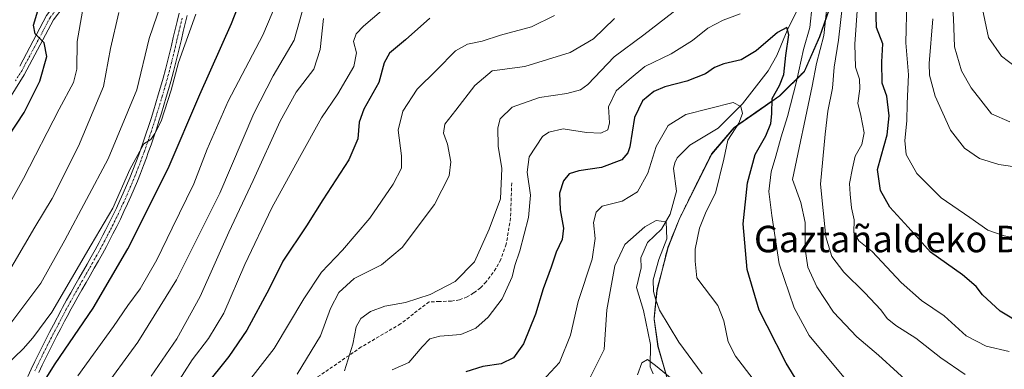
# Model space of a CAD drawing. Units: metres. Extents: x 613309 to 616732, y 4787213 to 4789584.
# Drawn here: x 616194 to 616491, y 4788824 to 4788930 of the extents above; entities that cross this region are included whole.
import ezdxf
from ezdxf.enums import TextEntityAlignment as Align

# ---------------------------------------------------------------- set-up
doc = ezdxf.new("R2010")
doc.units = ezdxf.units.M
doc.header["$MEASUREMENT"] = 0
for name, pattern in [('TRAZO_Y_PUNTO', [1, 0.5, -0.25, 0, -0.25]), ('TRAZOS', [0.75, 0.5, -0.25]), ('TRAZOSX2', [1.5, 1, -0.5])]:
    doc.linetypes.add(name, pattern=pattern)
for name, color, linetype, lineweight in [('Arbolado forestal', 92, 'TRAZOS', 0), ('Arbolado forestal CxS', 92, 'Continuous', 0), ('Camino', 19, 'Continuous', 0), ('Camino Cxs', 19, 'Continuous', 0), ('Camino eje', 39, 'TRAZO_Y_PUNTO', 13), ('Corriente natural lineal', 142, 'Continuous', 13), ('Curva de nivel maestra', 36, 'Continuous', 30), ('Curva de nivel normal', 36, 'Continuous', 0), ('Municipio', 9, 'Continuous', 13), ('Municipio CxS', 142, 'Continuous', 0), ('Senda', 19, 'TRAZOSX2', 0), ('Texto cartográfico', 19, 'Continuous', 0)]:
    doc.layers.add(name, color=color, linetype=linetype, lineweight=lineweight)
doc.styles.add('Arial', font='txt', dxfattribs={"height": 0.2})

# ---------------------------------------------------------------- blocks, each defined once
blk = doc.blocks.new('*U162')
at = {"layer": 'Municipio CxS', "color": 142, "linetype": 'Continuous', "lineweight": 0}
blk.add_polyline3d([(616389.69, 4788821.31, 334.63), (616386.83, 4788831.17, 337.56), (616385.65, 4788839.54, 338.44), (616386.5, 4788848.21, 340.57), (616388.28, 4788854.98, 341.41), (616389.81, 4788861.12, 340.81), (616393.21, 4788869.57, 340.88), (616397.62, 4788878.56, 341.96), (616403, 4788889.35, 343.56), (616409.84, 4788897.36, 344.94), (616416.37, 4788901.94, 347.53), (616423.52, 4788906.91, 351.06), (616431.01, 4788914.3, 356.37), (616435.64, 4788924.82, 357.64), (616439.85, 4788936.98, 361.29)], dxfattribs=at)
blk = doc.blocks.new('*U163')
at = {"layer": 'Municipio CxS', "color": 142, "linetype": 'Continuous', "lineweight": 0}
blk.add_polyline3d([(616389.686, 4788821.305, 334.63), (616386.827, 4788831.171, 337.557), (616385.649, 4788839.541, 338.441), (616386.501, 4788848.206, 340.573), (616388.278, 4788854.981, 341.406), (616389.814, 4788861.115, 340.808), (616393.212, 4788869.573, 340.882), (616397.617, 4788878.56, 341.958), (616403.005, 4788889.346, 343.561), (616409.844, 4788897.361, 344.941), (616416.369, 4788901.937, 347.528), (616423.521, 4788906.906, 351.056), (616431.008, 4788914.298, 356.368), (616435.638, 4788924.815, 357.64), (616439.855, 4788936.977, 361.29)], dxfattribs=at)
blk = doc.blocks.new('*U164')
at = {"layer": 'Municipio', "color": 9, "linetype": 'Continuous', "lineweight": 13}
blk.add_polyline3d([(616389.69, 4788821.31, 334.63), (616386.83, 4788831.17, 337.56), (616385.65, 4788839.54, 338.44), (616386.5, 4788848.21, 340.57), (616388.28, 4788854.98, 341.41), (616389.81, 4788861.12, 340.81), (616393.21, 4788869.57, 340.88), (616397.62, 4788878.56, 341.96), (616403, 4788889.35, 343.56), (616409.84, 4788897.36, 344.94), (616416.37, 4788901.94, 347.53), (616423.52, 4788906.91, 351.06), (616431.01, 4788914.3, 356.37), (616435.64, 4788924.82, 357.64), (616439.85, 4788936.98, 361.29)], dxfattribs=at)
blk = doc.blocks.new('*U165')
at = {"layer": 'Municipio', "color": 9, "linetype": 'Continuous', "lineweight": 13}
blk.add_polyline3d([(616389.69, 4788821.31, 334.63), (616386.83, 4788831.17, 337.56), (616385.65, 4788839.54, 338.44), (616386.5, 4788848.21, 340.57), (616388.28, 4788854.98, 341.41), (616389.81, 4788861.12, 340.81), (616393.21, 4788869.57, 340.88), (616397.62, 4788878.56, 341.96), (616403, 4788889.35, 343.56), (616409.84, 4788897.36, 344.94), (616416.37, 4788901.94, 347.53), (616423.52, 4788906.91, 351.06), (616431.01, 4788914.3, 356.37), (616435.64, 4788924.82, 357.64), (616439.85, 4788936.98, 361.29)], dxfattribs=at)
blk = doc.blocks.new('*U167')
at = {"layer": 'Curva de nivel normal', "color": 36, "linetype": 'Continuous', "lineweight": 0}
blk.add_polyline3d([(616365.18, 4788819.67, 340), (616370.56, 4788830.32, 340), (616371.33, 4788842.31, 340), (616373.7, 4788855.64, 340), (616376.72, 4788862.08, 340), (616382.83, 4788867.36, 340), (616386.2, 4788869.3, 340), (616389.21, 4788868.91, 340), (616389.4, 4788863.75, 340), (616387.05, 4788857.5, 340), (616385.34, 4788851.39, 340), (616385.38, 4788847.83, 340), (616386.06, 4788845.67, 340), (616387.2, 4788842.24, 340), (616393.02, 4788832.55, 340), (616400.13, 4788822.96, 340)], dxfattribs=at)
blk = doc.blocks.new('*U180')
at = {"layer": 'Curva de nivel normal', "color": 36, "linetype": 'Continuous', "lineweight": 0}
for points in [[(616306.56, 4788824.2, 355), (616311.56, 4788826.42, 355), (616315.56, 4788831.09, 355), (616317.93, 4788833.52, 355), (616320.89, 4788834.38, 355), (616327.21, 4788834.89, 355), (616331.79, 4788836.78, 355), (616335.52, 4788840.06, 355), (616339.71, 4788845.6, 355), (616342.8, 4788852.24, 355), (616343.6, 4788855.69, 355), (616345.05, 4788860.17, 355), (616347.7, 4788870.23, 355), (616348.29, 4788876.99, 355), (616347.29, 4788883.84, 355), (616347.86, 4788888.48, 355), (616351.93, 4788894.63, 355), (616353.82, 4788895.98, 355), (616358.17, 4788896.95, 355), (616365.21, 4788895.87, 355), (616369.55, 4788895.69, 355), (616371.63, 4788896.72, 355), (616372.1, 4788898.8, 355), (616371.86, 4788903.59, 355), (616374.14, 4788908.47, 355), (616378.03, 4788911.88, 355), (616382.82, 4788915.8, 355), (616390.8, 4788919.67, 355), (616397.18, 4788923.65, 355), (616401.86, 4788927.44, 355), (616406.44, 4788929.86, 355), (616411.6, 4788931.77, 355)], [(616433.37, 4788934.2, 355), (616432.61, 4788927.63, 355), (616430.67, 4788920.96, 355), (616428.61, 4788911.26, 355), (616425.91, 4788900.73, 355), (616423.93, 4788894.6, 355), (616422.39, 4788888.71, 355), (616420.92, 4788884.02, 355), (616420.27, 4788878.04, 355), (616421.14, 4788870.77, 355), (616423.32, 4788856.21, 355), (616427.9, 4788842.86, 355), (616432.39, 4788834.5, 355), (616442.89, 4788822, 355)]]:
    blk.add_polyline3d(points, dxfattribs=at)
blk = doc.blocks.new('*U190')
at = {"layer": 'Curva de nivel normal', "color": 36, "linetype": 'Continuous', "lineweight": 0}
blk.add_polyline3d([(616350.55, 4788819.37, 345), (616357.01, 4788826.43, 345), (616360.4, 4788834.64, 345), (616362.7, 4788844.78, 345), (616366.9, 4788857.62, 345), (616367.8, 4788863.88, 345), (616367.3, 4788868.68, 345), (616368.09, 4788871.81, 345), (616369.88, 4788873.64, 345), (616375.94, 4788875.16, 345), (616380.61, 4788877.94, 345), (616383.7, 4788883.6, 345), (616386.2, 4788891.63, 345), (616389.87, 4788897.97, 345), (616395.2, 4788901.33, 345), (616409.5, 4788904.97, 345), (616411.75, 4788903.74, 345), (616412.29, 4788901.6, 345), (616411.16, 4788898.71, 345), (616407.82, 4788893.57, 345), (616406.62, 4788887.86, 345), (616404.13, 4788877.54, 345), (616401.33, 4788871.97, 345), (616399.35, 4788866.97, 345), (616397.98, 4788860.64, 345), (616398.01, 4788856.97, 345), (616398.48, 4788851.97, 345), (616404.81, 4788843.64, 345), (616406.62, 4788839, 345), (616408.01, 4788832.64, 345), (616410.21, 4788828.31, 345), (616415.56, 4788821.34, 345)], dxfattribs=at)
blk = doc.blocks.new('*U193')
at = {"layer": 'Curva de nivel normal', "color": 36, "linetype": 'Continuous', "lineweight": 0}
for points in [[(616260.31, 4788816.98, 370), (616270.91, 4788830.64, 370), (616279.82, 4788845.64, 370), (616285.18, 4788853.64, 370), (616291.53, 4788860.3, 370), (616299.77, 4788869.95, 370), (616306.86, 4788880.26, 370), (616309.35, 4788885.09, 370), (616309.35, 4788888.78, 370), (616308.3, 4788896.6, 370), (616309.73, 4788902.28, 370), (616314.1, 4788909, 370), (616319.94, 4788914.69, 370), (616325.62, 4788920.56, 370), (616329.27, 4788922.57, 370), (616333.71, 4788923.49, 370), (616339.21, 4788925.28, 370), (616348.62, 4788927.76, 370), (616355.5, 4788931.24, 370)], [(616447.34, 4788938.5, 370), (616446.18, 4788922.55, 370), (616446.44, 4788915.62, 370), (616447.61, 4788911.96, 370), (616447.71, 4788909.08, 370), (616447.06, 4788904.78, 370), (616448.04, 4788901.01, 370), (616449.04, 4788895.78, 370), (616448.28, 4788892.22, 370), (616446.3, 4788888.75, 370), (616445.53, 4788885.14, 370), (616444.55, 4788880.49, 370), (616444.79, 4788877.22, 370), (616445.24, 4788873.09, 370), (616446.04, 4788869.44, 370), (616445.94, 4788865.63, 370), (616447.39, 4788863.17, 370), (616451.44, 4788859.88, 370), (616460.21, 4788850.58, 370), (616466.34, 4788845.14, 370), (616473.18, 4788840.51, 370), (616479.82, 4788834.46, 370), (616485.88, 4788831.32, 370), (616492.84, 4788829.74, 370)]]:
    blk.add_polyline3d(points, dxfattribs=at)
blk = doc.blocks.new('*U198')
at = {"layer": 'Curva de nivel normal', "color": 36, "linetype": 'Continuous', "lineweight": 0}
for points in [[(616218.57, 4788817.2, 390), (616229.73, 4788832.52, 390), (616241.43, 4788851.39, 390), (616254.54, 4788877.53, 390), (616264.76, 4788901.66, 390), (616270.56, 4788913, 390), (616276.9, 4788923.74, 390), (616280.17, 4788935.24, 390)], [(616493.98, 4788985.69, 390), (616484.18, 4788974.29, 390), (616482.14, 4788970.51, 390), (616480.21, 4788964.29, 390), (616478.03, 4788956.96, 390), (616475.9, 4788948.3, 390), (616475.21, 4788940.63, 390), (616476, 4788930.3, 390), (616476.26, 4788921.71, 390), (616478.4, 4788914.53, 390), (616481.29, 4788909.39, 390), (616484.23, 4788905.67, 390), (616487.46, 4788901.56, 390), (616493, 4788899.11, 390)]]:
    blk.add_polyline3d(points, dxfattribs=at)
blk = doc.blocks.new('*U206')
at = {"layer": 'Curva de nivel normal', "color": 36, "linetype": 'Continuous', "lineweight": 0}
blk.add_polyline3d([(616190.02, 4788825.62, 405), (616195.14, 4788830.55, 405), (616198.07, 4788833.87, 405), (616203.81, 4788841.64, 405), (616215.64, 4788861.97, 405), (616222.24, 4788872.97, 405), (616227.37, 4788884.68, 405), (616231.51, 4788892.41, 405), (616233.7, 4788893.8, 405), (616234.86, 4788895.58, 405), (616236.78, 4788899.3, 405), (616239.78, 4788908.63, 405), (616241.98, 4788917.06, 405), (616247.28, 4788931.63, 405)], dxfattribs=at)
blk = doc.blocks.new('*U214')
at = {"layer": 'Curva de nivel normal', "color": 36, "linetype": 'Continuous', "lineweight": 0}
blk.add_polyline3d([(616380.62, 4788822.63, 335), (616381.88, 4788826.31, 335), (616383.58, 4788827.26, 335), (616386.01, 4788825.47, 335), (616393.28, 4788819.56, 335)], dxfattribs=at)
blk = doc.blocks.new('*U215')
at = {"layer": 'Curva de nivel normal', "color": 36, "linetype": 'Continuous', "lineweight": 0}
blk.add_polyline3d([(616211.6, 4788822.32, 395), (616222.44, 4788837.31, 395), (616226.77, 4788843.64, 395), (616230.47, 4788848.65, 395), (616235.49, 4788857.36, 395), (616240.08, 4788866.99, 395), (616246.64, 4788880.36, 395), (616250.69, 4788890.84, 395), (616257.01, 4788905.35, 395), (616267.5, 4788925.3, 395), (616272.78, 4788937.98, 395)], dxfattribs=at)
blk = doc.blocks.new('*U219')
at = {"layer": 'Curva de nivel normal', "color": 36, "linetype": 'Continuous', "lineweight": 0}
blk.add_polyline3d([(616188.68, 4788834.64, 410), (616200.5, 4788850.31, 410), (616207.73, 4788863.3, 410), (616220.81, 4788887.96, 410), (616229.4, 4788908.8, 410), (616233.19, 4788924.31, 410), (616238.08, 4788938.8, 410)], dxfattribs=at)
blk = doc.blocks.new('*U223')
at = {"layer": 'Curva de nivel normal', "color": 36, "linetype": 'Continuous', "lineweight": 0}
for points in [[(616233.73, 4788822.22, 385), (616241.52, 4788833.58, 385), (616248.55, 4788846.35, 385), (616257.17, 4788865.72, 385), (616264.55, 4788881.4, 385), (616272.73, 4788899.34, 385), (616277.57, 4788908.08, 385), (616282.9, 4788915.05, 385), (616284.84, 4788920.98, 385), (616285.8, 4788930.3, 385)], [(616469.76, 4788930.19, 385), (616468.61, 4788916.71, 385), (616468.73, 4788913.22, 385), (616470.43, 4788906.87, 385), (616475.1, 4788896.54, 385), (616479.33, 4788891.1, 385), (616483.79, 4788888, 385), (616489.72, 4788886.24, 385), (616502.16, 4788884.38, 385)]]:
    blk.add_polyline3d(points, dxfattribs=at)
blk = doc.blocks.new('*U227')
at = {"layer": 'Curva de nivel normal', "color": 36, "linetype": 'Continuous', "lineweight": 0}
for points in [[(616241.57, 4788819.95, 380), (616246.15, 4788827.17, 380), (616251.06, 4788833.6, 380), (616255.66, 4788841.31, 380), (616262.03, 4788855.97, 380), (616270.25, 4788873.14, 380), (616278.58, 4788888.32, 380), (616285.18, 4788900.3, 380), (616290.17, 4788907.55, 380), (616294.91, 4788915.82, 380), (616295.76, 4788919.97, 380), (616294.87, 4788923.32, 380), (616295.7, 4788925.64, 380), (616297.87, 4788927.96, 380), (616310.72, 4788939.05, 380)], [(616461.89, 4788935.43, 380), (616461.62, 4788923, 380), (616462.42, 4788913.3, 380), (616461.99, 4788904.68, 380), (616461.92, 4788899.38, 380), (616461.28, 4788893.49, 380), (616461.67, 4788889.21, 380), (616464.93, 4788883.51, 380), (616472.24, 4788876.15, 380), (616480.9, 4788870.22, 380), (616486.37, 4788866.36, 380), (616491.24, 4788864.66, 380), (616494.52, 4788863.9, 380)]]:
    blk.add_polyline3d(points, dxfattribs=at)
blk = doc.blocks.new('*U232')
at = {"layer": 'Curva de nivel normal', "color": 36, "linetype": 'Continuous', "lineweight": 0}
for points in [[(616277.89, 4788822.85, 365), (616284.89, 4788834.47, 365), (616287.94, 4788842.71, 365), (616290.43, 4788847.58, 365), (616295.05, 4788851.75, 365), (616303.34, 4788855.92, 365), (616309.51, 4788861.1, 365), (616319.31, 4788874.14, 365), (616323.75, 4788882.75, 365), (616324.28, 4788886.98, 365), (616323.21, 4788892.3, 365), (616322.06, 4788895.63, 365), (616322.41, 4788898.42, 365), (616325.72, 4788902.63, 365), (616331.52, 4788910.06, 365), (616336.72, 4788914.47, 365), (616346.59, 4788915.84, 365), (616360.3, 4788920.05, 365), (616367.33, 4788924.21, 365), (616373.68, 4788930.3, 365)], [(616443.1, 4788939.86, 365), (616441.32, 4788923.77, 365), (616439.98, 4788915.63, 365), (616439.42, 4788909.3, 365), (616438.1, 4788902.27, 365), (616437.24, 4788895.36, 365), (616435.84, 4788880.3, 365), (616437.45, 4788864.33, 365), (616439.29, 4788858.43, 365), (616442.85, 4788853.63, 365), (616449.18, 4788847.48, 365), (616454.07, 4788842.25, 365), (616455.98, 4788839.65, 365), (616458.62, 4788837.56, 365), (616464.63, 4788833.75, 365), (616472.16, 4788827.81, 365), (616479.5, 4788822.79, 365)]]:
    blk.add_polyline3d(points, dxfattribs=at)
blk = doc.blocks.new('*U241')
at = {"layer": 'Curva de nivel maestra', "color": 36, "linetype": 'Continuous', "lineweight": 30}
blk.add_polyline3d([(616187.95, 4788890.71, 425), (616195.4, 4788901.96, 425), (616200.18, 4788911.38, 425), (616202.23, 4788918.86, 425), (616201.42, 4788922.93, 425), (616198.74, 4788925.71, 425), (616198.24, 4788928.34, 425), (616199.88, 4788933.63, 425)], dxfattribs=at)
blk = doc.blocks.new('*U245')
at = {"layer": 'Curva de nivel maestra', "color": 36, "linetype": 'Continuous', "lineweight": 30}
for points in [[(616496.94, 4788837.72, 375), (616490.11, 4788841.89, 375), (616484.74, 4788846.85, 375), (616482.86, 4788849.31, 375), (616478.74, 4788852.85, 375), (616469.02, 4788859.69, 375), (616462.34, 4788867.3, 375), (616456.81, 4788873.31, 375), (616454, 4788878.31, 375), (616453.01, 4788884.67, 375), (616454.16, 4788888.76, 375), (616455.94, 4788895.14, 375), (616456.53, 4788900.87, 375), (616455.88, 4788906.82, 375), (616454.48, 4788910.82, 375), (616454.4, 4788917.25, 375), (616454.64, 4788922.68, 375), (616452.78, 4788927.55, 375), (616452.44, 4788937.5, 375)], [(616317.89, 4788930.37, 375), (616310.59, 4788923.87, 375), (616305.7, 4788919.86, 375), (616304.1, 4788916.96, 375), (616302.48, 4788910.96, 375), (616297.98, 4788902.96, 375), (616296.54, 4788898.96, 375), (616296.2, 4788893.96, 375), (616293.45, 4788887.63, 375), (616285.64, 4788875.56, 375), (616280.65, 4788867.67, 375), (616273.49, 4788857.03, 375), (616269.44, 4788848.63, 375), (616262.69, 4788836.13, 375), (616257.22, 4788828.17, 375), (616249.9, 4788819.08, 375)]]:
    blk.add_polyline3d(points, dxfattribs=at)
blk = doc.blocks.new('*U253')
at = {"layer": 'Curva de nivel maestra', "color": 36, "linetype": 'Continuous', "lineweight": 30}
blk.add_polyline3d([(616432.54, 4788814.67, 350), (616425.48, 4788826.22, 350), (616419.74, 4788837.51, 350), (616417.35, 4788842.2, 350), (616413.7, 4788854.47, 350), (616412.46, 4788868.26, 350), (616413.79, 4788880.68, 350), (616416.15, 4788889.24, 350), (616419.38, 4788894.91, 350), (616420.86, 4788898.56, 350), (616421.12, 4788901.55, 350), (616421.25, 4788906.14, 350), (616423.5, 4788910.1, 350), (616424.79, 4788913.35, 350), (616425.41, 4788919.17, 350), (616426.23, 4788925.38, 350), (616425.65, 4788927.58, 350), (616422.83, 4788926.1, 350), (616416.46, 4788920.57, 350), (616411.87, 4788917.78, 350), (616406.63, 4788916.61, 350), (616403.86, 4788915.55, 350), (616401.16, 4788913.59, 350), (616395.52, 4788911.36, 350), (616388.87, 4788909.72, 350), (616385.54, 4788908.24, 350), (616382.14, 4788905.45, 350), (616379.68, 4788900.37, 350), (616378.23, 4788891.58, 350), (616377.72, 4788889.7, 350), (616375.84, 4788887.59, 350), (616369.68, 4788885.28, 350), (616362.88, 4788884.27, 350), (616359.93, 4788883.38, 350), (616358.22, 4788881.3, 350), (616357, 4788877.5, 350), (616357.22, 4788872.52, 350), (616358.22, 4788866.98, 350), (616357.8, 4788863.59, 350), (616355.99, 4788859.68, 350), (616354.56, 4788855.15, 350), (616352.13, 4788848.68, 350), (616349.83, 4788841, 350), (616346.18, 4788832.05, 350), (616343.16, 4788827.83, 350), (616339.48, 4788825.97, 350), (616333.89, 4788825.15, 350), (616328.72, 4788823.56, 350)], dxfattribs=at)

msp = doc.modelspace()

# ---------------------------------------------------------------- linework, layer by layer
at = {"layer": 'Arbolado forestal', "color": 92, "linetype": 'TRAZOS', "lineweight": 0}
msp.add_polyline3d([(616433.46, 4789015.05, 373.27), (616430.9, 4789010.62, 371.27), (616427.3, 4788997.09, 364.39), (616427.2, 4788996.69, 364.29), (616431.28, 4788982.89, 359.68), (616436.23, 4788970.03, 355.84), (616437.29, 4788966.53, 355.56), (616439.75, 4788958.52, 356.76), (616440.57, 4788949.25, 360.58), (616439.78, 4788937.03, 361.17), (616435.57, 4788924.86, 357.53), (616430.94, 4788914.35, 356.29), (616423.45, 4788906.94, 351.01), (616416.3, 4788901.99, 347.49), (616409.77, 4788897.41, 344.9), (616402.93, 4788889.38, 343.54), (616397.55, 4788878.6, 341.93), (616393.14, 4788869.61, 340.86), (616389.74, 4788861.15, 340.77), (616388.21, 4788855.02, 341.36), (616386.43, 4788848.24, 340.54), (616385.58, 4788839.58, 338.43), (616386.76, 4788831.22, 337.55), (616389.62, 4788821.34, 334.63)], dxfattribs=at)
at = {"layer": 'Arbolado forestal CxS', "color": 92, "linetype": 'Continuous', "lineweight": 0}
for points in [[(616439.78, 4788937.03, 361.17), (616435.57, 4788924.86, 357.53), (616430.94, 4788914.34, 356.29), (616423.45, 4788906.94, 351.01), (616416.3, 4788901.98, 347.49), (616409.77, 4788897.4, 344.9), (616402.93, 4788889.38, 343.54), (616397.55, 4788878.6, 341.93), (616393.14, 4788869.61, 340.86), (616389.74, 4788861.15, 340.77), (616388.21, 4788855.02, 341.36), (616386.43, 4788848.24, 340.54), (616385.58, 4788839.58, 338.43), (616386.76, 4788831.21, 337.55), (616389.62, 4788821.34, 334.63)], [(616389.62, 4788821.34, 334.63), (616386.76, 4788831.21, 337.55), (616385.58, 4788839.58, 338.43), (616386.43, 4788848.24, 340.54), (616388.21, 4788855.02, 341.36), (616389.74, 4788861.15, 340.77), (616393.14, 4788869.61, 340.86), (616397.55, 4788878.6, 341.93), (616402.93, 4788889.38, 343.54), (616409.77, 4788897.4, 344.9), (616416.3, 4788901.98, 347.49), (616423.45, 4788906.94, 351.01), (616430.94, 4788914.34, 356.29), (616435.57, 4788924.86, 357.53), (616439.78, 4788937.03, 361.17)]]:
    msp.add_polyline3d(points, dxfattribs=at)
at = {"layer": 'Camino', "color": 19, "linetype": 'Continuous', "lineweight": 0}
for points in [[(616194.08, 4788915.93, 427.1), (616202.18, 4788931.21, 423.65), (616208.17, 4788939.32, 422.1), (616216.43, 4788948.06, 420.46), (616231.15, 4788962.23, 418.93), (616248.96, 4788981.79, 418.61), (616255.24, 4788989.41, 417.81), (616256.98, 4788992.1, 417.41), (616259.16, 4788996.43, 417.84), (616262.5, 4789004.69, 416.47), (616265.19, 4789011.6, 415.45), (616266.59, 4789016.11, 414.16), (616266.82, 4789018.39, 413.84), (616266.6, 4789020.25, 413.76), (616263.25, 4789032.12, 413.65), (616255.56, 4789056.04, 411.97), (616247.57, 4789078.46, 412.58), (616241.14, 4789095.75, 412.89), (616238.14, 4789105.38, 412.71), (616236.95, 4789111.7, 412.2), (616237.07, 4789116.92, 411.11), (616237.94, 4789123.3, 411.16), (616241.76, 4789140.42, 408.92)], [(616269.16, 4789016.63, 413.8), (616269.06, 4789015.65, 413.88), (616267.54, 4789010.75, 414.74), (616264.26, 4789002.35, 416.27), (616262.42, 4788997.72, 416.6), (616260.36, 4788993.11, 417.14), (616257.29, 4788987.98, 416.91), (616250.83, 4788980.13, 417.71), (616232.96, 4788960.51, 418.6), (616218.18, 4788946.27, 420.07), (616210.09, 4788937.71, 421.83), (616204.28, 4788929.87, 423.55), (616195.47, 4788913.34, 427.16), (616191.52, 4788906.94, 427.7), (616188.39, 4788902.81, 427.6), (616185.07, 4788899.97, 427.84), (616181.96, 4788898.28, 428.66)], [(616196.52, 4788822.14, 400.36), (616197.56, 4788824.41, 400.8), (616198.62, 4788826.67, 401.47), (616199.72, 4788828.91, 401.97), (616200.83, 4788831.14, 402.19), (616201.96, 4788833.37, 402.26), (616203.11, 4788835.58, 403.13), (616204.27, 4788837.79, 403.58), (616206.61, 4788842.21, 403.53), (616207.05, 4788843.05, 403.67), (616208.25, 4788845.25, 404.17), (616209.47, 4788847.44, 404.27), (616210.7, 4788849.62, 403.93), (616211.95, 4788851.79, 403.66), (616214.43, 4788856.13, 404.37), (616215.66, 4788858.3, 404.23), (616216.87, 4788860.47, 404.22), (616218.06, 4788862.65, 404.46), (616219.22, 4788864.85, 404.57), (616220.01, 4788866.37, 404.51), (616221.13, 4788868.59, 404.33), (616222.22, 4788870.81, 404.81), (616223.29, 4788873.06, 405.23), (616224.33, 4788875.31, 405.18), (616225.34, 4788877.58, 404.97), (616226.33, 4788879.86, 404.67), (616227.29, 4788882.15, 404.54), (616228.22, 4788884.46, 404.79), (616229.13, 4788886.77, 405.18), (616230, 4788889.11, 405.36), (616230.56, 4788890.64, 405.28), (616231.39, 4788892.99, 405), (616232.2, 4788895.34, 405.12), (616232.98, 4788897.7, 405.4), (616233.74, 4788900.07, 405.59), (616234.48, 4788902.44, 405.68), (616235.2, 4788904.82, 405.79), (616235.91, 4788907.21, 405.85), (616236.61, 4788909.6, 405.94), (616237.37, 4788912.26, 406.26), (616238.09, 4788914.92, 406.4), (616238.71, 4788917.32, 406.47), (616239.3, 4788919.73, 406.51), (616239.87, 4788922.15, 406.52), (616240.44, 4788924.58, 406.51), (616241.02, 4788927.01, 406.39), (616241.61, 4788929.45, 406.27), (616242.22, 4788931.88, 406.4)], [(616244.64, 4788931.26, 406.1), (616244.03, 4788928.85, 405.96), (616243.45, 4788926.43, 405.86), (616242.88, 4788924.01, 405.8), (616242.31, 4788921.58, 405.64), (616241.73, 4788919.15, 405.51), (616241.13, 4788916.71, 405.37), (616240.51, 4788914.28, 405.24), (616239.7, 4788911.31, 405.17), (616239.01, 4788908.9, 405.04), (616238.31, 4788906.5, 404.79), (616237.6, 4788904.1, 404.7), (616236.87, 4788901.71, 404.88), (616236.12, 4788899.31, 405.03), (616235.35, 4788896.93, 404.75), (616234.56, 4788894.54, 404.4), (616233.75, 4788892.17, 404.15), (616232.91, 4788889.79, 404.11), (616232.35, 4788888.24, 404.18), (616231.46, 4788885.88, 404.26), (616230.55, 4788883.53, 404.06), (616229.6, 4788881.2, 403.83), (616228.63, 4788878.88, 403.76), (616227.63, 4788876.57, 403.75), (616226.6, 4788874.28, 403.97), (616225.55, 4788871.99, 403.95), (616224.47, 4788869.73, 403.67), (616223.36, 4788867.47, 403.41), (616222.23, 4788865.23, 403.41), (616221.44, 4788863.69, 403.48), (616220.26, 4788861.47, 403.3), (616219.06, 4788859.26, 403.07), (616217.83, 4788857.07, 403.05), (616216.6, 4788854.89, 403.38), (616215.36, 4788852.72, 403.25), (616214.11, 4788850.55, 402.92), (616212.88, 4788848.38, 402.78), (616211.65, 4788846.22, 403.02), (616210.44, 4788844.04, 403.21), (616209.25, 4788841.86, 402.74), (616208.81, 4788841.03, 402.56), (616207.65, 4788838.83, 402.19), (616206.48, 4788836.63, 402.22), (616205.33, 4788834.43, 402.1), (616204.19, 4788832.22, 401.58), (616203.06, 4788830.02, 401.22), (616201.96, 4788827.8, 401.03), (616200.88, 4788825.58, 400.75), (616199.82, 4788823.36, 400.24)]]:
    msp.add_polyline3d(points, dxfattribs=at)
at = {"layer": 'Camino Cxs', "color": 19, "linetype": 'Continuous', "lineweight": 0}
for points in [[(616194.08, 4788915.93, 427.1), (616202.18, 4788931.21, 423.65), (616208.17, 4788939.32, 422.1), (616216.43, 4788948.06, 420.46), (616231.15, 4788962.23, 418.93), (616248.96, 4788981.79, 418.61), (616255.24, 4788989.41, 417.81), (616256.98, 4788992.1, 417.41), (616259.16, 4788996.43, 417.84), (616262.5, 4789004.69, 416.47), (616265.19, 4789011.6, 415.45), (616266.59, 4789016.11, 414.16), (616266.82, 4789018.39, 413.84), (616266.6, 4789020.25, 413.76), (616263.25, 4789032.12, 413.65), (616255.56, 4789056.04, 411.97), (616247.57, 4789078.46, 412.58), (616241.14, 4789095.75, 412.89), (616238.14, 4789105.38, 412.71), (616236.95, 4789111.7, 412.2), (616237.07, 4789116.92, 411.11), (616237.94, 4789123.3, 411.16), (616241.76, 4789140.42, 408.92)], [(616210.09, 4788937.71, 421.83), (616204.28, 4788929.87, 423.55), (616195.47, 4788913.34, 427.16), (616191.52, 4788906.94, 427.7)], [(616196.52, 4788822.14, 400.36), (616197.56, 4788824.41, 400.8), (616198.62, 4788826.67, 401.47), (616199.72, 4788828.91, 401.97), (616200.83, 4788831.14, 402.19), (616201.96, 4788833.37, 402.26), (616203.11, 4788835.58, 403.13), (616204.27, 4788837.79, 403.58), (616206.61, 4788842.21, 403.53), (616207.05, 4788843.05, 403.67), (616208.25, 4788845.25, 404.17), (616209.47, 4788847.44, 404.27), (616210.7, 4788849.62, 403.93), (616211.95, 4788851.79, 403.66), (616214.43, 4788856.13, 404.37), (616215.66, 4788858.3, 404.23), (616216.87, 4788860.47, 404.22), (616218.06, 4788862.65, 404.46), (616219.22, 4788864.85, 404.57), (616220.01, 4788866.37, 404.51), (616221.13, 4788868.59, 404.33), (616222.22, 4788870.81, 404.81), (616223.29, 4788873.06, 405.23), (616224.33, 4788875.31, 405.18), (616225.34, 4788877.58, 404.97), (616226.33, 4788879.86, 404.67), (616227.29, 4788882.15, 404.54), (616228.22, 4788884.46, 404.79), (616229.13, 4788886.77, 405.18), (616230, 4788889.11, 405.36), (616230.56, 4788890.64, 405.28), (616231.39, 4788892.99, 405), (616232.2, 4788895.34, 405.12), (616232.98, 4788897.7, 405.4), (616233.74, 4788900.07, 405.59), (616234.48, 4788902.44, 405.68), (616235.2, 4788904.82, 405.79), (616235.91, 4788907.21, 405.85), (616236.61, 4788909.6, 405.94), (616237.37, 4788912.26, 406.26), (616238.09, 4788914.92, 406.4), (616238.71, 4788917.32, 406.47), (616239.3, 4788919.73, 406.51), (616239.87, 4788922.15, 406.52), (616240.44, 4788924.58, 406.51), (616241.02, 4788927.01, 406.39), (616241.61, 4788929.45, 406.27), (616242.22, 4788931.88, 406.4)], [(616244.64, 4788931.26, 406.1), (616244.03, 4788928.85, 405.96), (616243.45, 4788926.43, 405.86), (616242.88, 4788924.01, 405.8), (616242.31, 4788921.58, 405.64), (616241.73, 4788919.15, 405.51), (616241.13, 4788916.71, 405.37), (616240.51, 4788914.28, 405.24), (616239.7, 4788911.31, 405.17), (616239.01, 4788908.9, 405.04), (616238.31, 4788906.5, 404.79), (616237.6, 4788904.1, 404.7), (616236.87, 4788901.71, 404.88), (616236.12, 4788899.31, 405.03), (616235.35, 4788896.93, 404.75), (616234.56, 4788894.54, 404.4), (616233.75, 4788892.17, 404.15), (616232.91, 4788889.79, 404.11), (616232.35, 4788888.24, 404.18), (616231.46, 4788885.88, 404.26), (616230.55, 4788883.53, 404.06), (616229.6, 4788881.2, 403.83), (616228.63, 4788878.88, 403.76), (616227.63, 4788876.57, 403.75), (616226.6, 4788874.28, 403.97), (616225.55, 4788871.99, 403.95), (616224.47, 4788869.73, 403.67), (616223.36, 4788867.47, 403.41), (616222.23, 4788865.23, 403.41), (616221.44, 4788863.69, 403.48), (616220.26, 4788861.47, 403.3), (616219.06, 4788859.26, 403.07), (616217.83, 4788857.07, 403.05), (616216.6, 4788854.89, 403.38), (616215.36, 4788852.72, 403.25), (616214.11, 4788850.55, 402.92), (616212.88, 4788848.38, 402.78), (616211.65, 4788846.22, 403.02), (616210.44, 4788844.04, 403.21), (616209.25, 4788841.86, 402.74), (616208.81, 4788841.03, 402.56), (616207.65, 4788838.83, 402.19), (616206.48, 4788836.63, 402.22), (616205.33, 4788834.43, 402.1), (616204.19, 4788832.22, 401.58), (616203.06, 4788830.02, 401.22), (616201.96, 4788827.8, 401.03), (616200.88, 4788825.58, 400.75), (616199.82, 4788823.36, 400.24)]]:
    msp.add_polyline3d(points, dxfattribs=at)
at = {"layer": 'Camino eje', "color": 39, "linetype": 'TRAZO_Y_PUNTO', "lineweight": 13}
for points in [[(616268.01, 4789018.43, 413.76), (616267.99, 4789017.51, 413.85), (616267.85, 4789016.13, 414), (616267.07, 4789013.43, 414.43), (616266.37, 4789011.18, 415.03), (616265.02, 4789007.72, 415.81), (616263.38, 4789003.52, 416.48), (616262.46, 4789001.21, 416.58), (616260.79, 4788997.08, 417.28), (616259.76, 4788994.77, 417.44), (616258.67, 4788992.61, 417.2), (616257.14, 4788990.04, 417.26), (616256.27, 4788988.7, 417.52), (616253.04, 4788984.77, 417.54), (616249.9, 4788980.96, 418.12), (616232.06, 4788961.37, 418.73), (616224.67, 4788954.25, 419.6), (616217.31, 4788947.17, 420.28), (616209.13, 4788938.52, 421.98), (616206.23, 4788934.6, 422.65), (616203.23, 4788930.54, 423.59), (616199.18, 4788922.9, 425.17), (616194.78, 4788914.64, 427.11), (616192.8, 4788911.44, 427.48)], [(616243.13, 4788930.37, 406.18), (616242.82, 4788929.15, 406.12), (616242.53, 4788927.93, 406.07), (616242.24, 4788926.72, 406.05), (616241.95, 4788925.51, 406.04), (616241.66, 4788924.3, 406.04), (616241.09, 4788921.87, 406.03), (616240.8, 4788920.65, 406.01), (616240.52, 4788919.44, 406), (616239.92, 4788917.02, 405.92), (616239.61, 4788915.82, 405.87), (616239.3, 4788914.6, 405.82), (616238.97, 4788913.39, 405.79), (616238.57, 4788911.92, 405.71), (616238.16, 4788910.45, 405.6), (616237.81, 4788909.25, 405.48), (616237.11, 4788906.86, 405.32), (616236.4, 4788904.46, 405.34), (616236.04, 4788903.27, 405.33), (616235.68, 4788902.08, 405.34), (616234.93, 4788899.69, 405.3), (616234.55, 4788898.51, 405.26), (616234.17, 4788897.32, 405.08), (616233.38, 4788894.94, 404.77), (616232.98, 4788893.76, 404.63), (616232.57, 4788892.58, 404.58), (616231.74, 4788890.22, 404.66), (616231.46, 4788889.45, 404.73), (616231.18, 4788888.68, 404.8), (616230.74, 4788887.51, 404.78), (616230.3, 4788886.33, 404.7), (616229.84, 4788885.15, 404.57), (616229.39, 4788884, 404.4), (616228.92, 4788882.84, 404.26), (616228.45, 4788881.68, 404.21), (616227.48, 4788879.37, 404.21), (616226.49, 4788877.08, 404.33), (616225.98, 4788875.94, 404.46), (616225.47, 4788874.8, 404.57), (616224.95, 4788873.67, 404.66), (616224.42, 4788872.53, 404.57), (616223.89, 4788871.4, 404.42), (616223.35, 4788870.27, 404.22), (616222.25, 4788868.03, 403.82), (616221.12, 4788865.8, 403.91), (616220.73, 4788865.04, 403.97), (616220.33, 4788864.27, 404), (616219.75, 4788863.17, 403.99), (616219.16, 4788862.06, 403.88), (616218.56, 4788860.96, 403.76), (616217.97, 4788859.87, 403.64), (616217.36, 4788858.78, 403.52), (616216.75, 4788857.69, 403.57), (616216.13, 4788856.6, 403.74), (616215.52, 4788855.51, 403.82), (616214.28, 4788853.34, 403.59), (616213.65, 4788852.26, 403.43), (616213.03, 4788851.17, 403.31), (616212.41, 4788850.09, 403.24), (616211.79, 4788849, 403.22), (616211.18, 4788847.92, 403.38), (616210.56, 4788846.83, 403.58), (616209.35, 4788844.65, 403.63), (616208.15, 4788842.46, 403.23), (616207.82, 4788841.83, 403.1), (616207.13, 4788840.52, 402.89), (616206.55, 4788839.42, 402.76), (616205.96, 4788838.32, 402.8), (616205.38, 4788837.21, 402.84), (616204.8, 4788836.11, 402.76), (616204.22, 4788835.01, 402.56), (616203.65, 4788833.9, 402.24), (616203.08, 4788832.8, 401.95), (616202.51, 4788831.7, 401.78), (616201.95, 4788830.58, 401.66), (616201.39, 4788829.47, 401.6), (616200.84, 4788828.36, 401.51), (616200.29, 4788827.24, 401.32), (616199.75, 4788826.13, 401.09), (616199.22, 4788825, 400.81), (616198.69, 4788823.89, 400.5)]]:
    msp.add_polyline3d(points, dxfattribs=at)
at = {"layer": 'Corriente natural lineal', "color": 142, "linetype": 'Continuous', "lineweight": 13}
msp.add_polyline3d([(616428.52, 4788932.2, 350.82), (616425.74, 4788926.69, 349.7), (616422.63, 4788919.15, 348.36), (616420.01, 4788914.46, 346.92), (616412.26, 4788904.53, 345.56), (616404.91, 4788897.16, 343.84), (616396.38, 4788892, 342.31), (616392.61, 4788888.24, 341.77), (616391.83, 4788886.75, 341.52), (616391.51, 4788885.03, 341.31), (616392.41, 4788878.11, 340.69), (616390.49, 4788871.22, 340.38), (616387.88, 4788866.7, 339.93), (616383.59, 4788862.62, 339.32), (616381.64, 4788858.05, 338.7), (616381.65, 4788855.03, 338.34), (616380.27, 4788849.02, 338.08), (616382.45, 4788842.14, 337.95), (616384.48, 4788831.82, 336.91), (616384.38, 4788825.05, 334.94), (616385.36, 4788822.99, 334.34)], dxfattribs=at)
at = {"layer": 'Curva de nivel maestra', "color": 36, "linetype": 'Continuous', "lineweight": 30}
msp.add_polyline3d([(616200.08, 4788818.45, 400), (616204.81, 4788825.94, 400), (616216.22, 4788842.81, 400), (616226.77, 4788860.76, 400), (616238.9, 4788885.04, 400), (616248.5, 4788907.4, 400), (616257.98, 4788928.8, 400), (616265.99, 4788949.29, 400)], dxfattribs=at)
at = {"layer": 'Curva de nivel normal', "color": 36, "linetype": 'Continuous', "lineweight": 0}
for points in [[(616492.98, 4788976.64, 395), (616489.34, 4788973.29, 395), (616487.58, 4788967.95, 395), (616486.13, 4788956.6, 395), (616484.74, 4788933.18, 395), (616486.57, 4788924.57, 395), (616490.45, 4788918.96, 395), (616496.78, 4788914.09, 395)], [(616292.1, 4788823.9, 360), (616294.64, 4788831.96, 360), (616295.69, 4788837.18, 360), (616297.04, 4788839.68, 360), (616300.02, 4788841.82, 360), (616304.31, 4788843.45, 360), (616310.58, 4788844.51, 360), (616317.97, 4788846.96, 360), (616325.5, 4788850.9, 360), (616331.36, 4788856.76, 360), (616335.83, 4788866.67, 360), (616339.23, 4788875.85, 360), (616339.66, 4788885.02, 360), (616338.51, 4788891.72, 360), (616338.38, 4788897.27, 360), (616339.15, 4788900.04, 360), (616342.78, 4788903.51, 360), (616351.01, 4788906.46, 360), (616359.22, 4788907.63, 360), (616363.38, 4788908.8, 360), (616365.56, 4788910.36, 360), (616373.5, 4788918.7, 360), (616382.54, 4788925.36, 360), (616398.01, 4788937.48, 360)], [(616179.76, 4788854.31, 420), (616195.18, 4788881.97, 420), (616205.95, 4788902.96, 420), (616210.32, 4788910.96, 420), (616211.36, 4788914.96, 420), (616211.42, 4788923.36, 420), (616213.04, 4788932.5, 420)], [(616437.88, 4788934.52, 360), (616436.83, 4788925.23, 360), (616434.62, 4788916.68, 360), (616433.37, 4788909.84, 360), (616427.42, 4788881.64, 360), (616429.91, 4788874.74, 360), (616431.25, 4788868.73, 360), (616431.16, 4788860.61, 360), (616432.01, 4788855.18, 360), (616434.74, 4788849.28, 360), (616439.76, 4788841.58, 360), (616446.84, 4788834.18, 360), (616453.38, 4788828.59, 360), (616464.87, 4788818.1, 360)], [(616189.26, 4788851.31, 415), (616198.68, 4788867.31, 415), (616203.9, 4788875.93, 415), (616211.88, 4788891.79, 415), (616219.34, 4788909.82, 415), (616221.5, 4788921.22, 415), (616223.96, 4788932.12, 415)]]:
    msp.add_polyline3d(points, dxfattribs=at)
at = {"layer": 'Municipio CxS', "color": 142, "linetype": 'Continuous', "lineweight": 0}
for points in [[(616439.85, 4788936.98, 361.29), (616435.64, 4788924.82, 357.64), (616431.01, 4788914.3, 356.37), (616423.52, 4788906.91, 351.06), (616416.37, 4788901.94, 347.53), (616409.84, 4788897.36, 344.94), (616403, 4788889.35, 343.56), (616397.62, 4788878.56, 341.96), (616393.21, 4788869.57, 340.88), (616389.81, 4788861.12, 340.81), (616388.28, 4788854.98, 341.41), (616386.5, 4788848.21, 340.57), (616385.65, 4788839.54, 338.44), (616386.83, 4788831.17, 337.56), (616389.69, 4788821.31, 334.63)], [(616439.85, 4788936.98, 361.29), (616435.64, 4788924.81, 357.64), (616431.01, 4788914.3, 356.37), (616423.52, 4788906.91, 351.06), (616416.37, 4788901.94, 347.53), (616409.84, 4788897.36, 344.94), (616403, 4788889.35, 343.56), (616397.62, 4788878.56, 341.96), (616393.21, 4788869.57, 340.88), (616389.81, 4788861.12, 340.81), (616388.28, 4788854.98, 341.41), (616386.5, 4788848.21, 340.57), (616385.65, 4788839.54, 338.44), (616386.83, 4788831.17, 337.56), (616389.69, 4788821.3, 334.63)]]:
    msp.add_polyline3d(points, dxfattribs=at)
at = {"layer": 'Senda', "color": 19, "linetype": 'TRAZOSX2', "lineweight": 0}
msp.add_polyline3d([(616342.62, 4788880.63, 358.18), (616342.28, 4788870.07, 357.91), (616340.97, 4788862.18, 357.39), (616339.3, 4788857.5, 357.21), (616337.86, 4788854.77, 357.18), (616334.92, 4788850.71, 357.21), (616333.15, 4788848.96, 357.28), (616331.12, 4788847.39, 357.43), (616329.15, 4788846.22, 357.69), (616326.87, 4788845.33, 357.93), (616324.46, 4788844.93, 358.22), (616320.82, 4788844.8, 358.78), (616317.67, 4788844.72, 359.24), (616309.06, 4788838.06, 357.62), (616297.21, 4788831.07, 358.86), (616283.66, 4788821.76, 362.16)], dxfattribs=at)

# ---------------------------------------------------------------- block references
at = {"layer": 'Curva de nivel maestra', "color": 36, "linetype": 'Continuous', "lineweight": 30}
for name in ['*U241', '*U245', '*U253']:
    msp.add_blockref(name, (0, 0), dxfattribs=at)
at = {"layer": 'Curva de nivel normal', "color": 36, "linetype": 'Continuous', "lineweight": 0}
for name in ['*U219', '*U206', '*U215', '*U198', '*U223', '*U227', '*U193', '*U232', '*U180', '*U190', '*U167', '*U214']:
    msp.add_blockref(name, (0, 0), dxfattribs=at)
at = {"layer": 'Municipio', "color": 9, "linetype": 'Continuous', "lineweight": 13}
for name in ['*U164', '*U165']:
    msp.add_blockref(name, (0, 0), dxfattribs=at)
at = {"layer": 'Municipio CxS', "color": 142, "linetype": 'Continuous', "lineweight": 0}
for name in ['*U162', '*U163']:
    msp.add_blockref(name, (0, 0), dxfattribs=at)

# ---------------------------------------------------------------- texts
at = {"layer": 'Texto cartográfico', "color": 19, "linetype": 'Continuous', "lineweight": 0, "style": 'Arial'}
msp.add_text('Gaztañaldeko Bordako Bazterra', height=8, dxfattribs=at).set_placement((616496.85, 4788863.69), align=Align.MIDDLE_CENTER)

doc.saveas('drawing.dxf')
